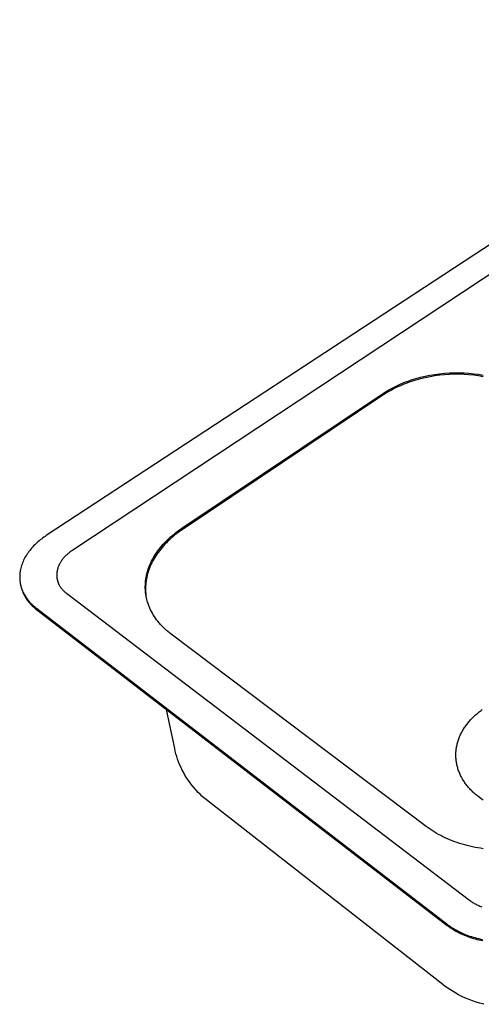
# Model space of a CAD drawing. Units: millimetres. Extents: x -928 to 1214, y -667 to 454.
# Drawn here: x -928 to -695, y -666 to -168 of the extents above; entities that cross this region are included whole.
import ezdxf

# ---------------------------------------------------------------- set-up
doc = ezdxf.new("R2010")
doc.units = ezdxf.units.MM
doc.header["$MEASUREMENT"] = 0
doc.layers.add('Default', color=7, linetype='Continuous', true_color=0x000000)

msp = doc.modelspace()

# ---------------------------------------------------------------- linework, layer by layer
at = {"layer": 'Default', "color": 7, "true_color": 0xffffff}
for p, q in [((-517.48, -168.23), (-914.79, -428.81)), ((-669.49, -282.73), (-901.45, -436.14)), ((-723.45, -348.25), (-721.05, -347.77)), ((-721.05, -347.77), (-718.62, -347.36)), ((-718.62, -347.36), (-716.17, -347.03)), ((-716.11, -347.85), (-718.56, -348.18)), ((-716.17, -347.03), (-713.7, -346.79)), ((-713.65, -347.6), (-716.11, -347.85)), ((-713.7, -346.79), (-711.23, -346.62)), ((-711.18, -347.44), (-713.65, -347.6)), ((-711.23, -346.62), (-708.75, -346.54)), ((-708.7, -347.35), (-711.18, -347.44)), ((-708.75, -346.54), (-706.28, -346.53)), ((-706.22, -347.35), (-708.7, -347.35)), ((-706.28, -346.53), (-703.81, -346.61)), ((-703.76, -347.43), (-706.22, -347.35)), ((-703.81, -346.61), (-701.36, -346.77)), ((-701.31, -347.59), (-703.76, -347.43)), ((-701.36, -346.77), (-698.93, -347.02)), ((-698.88, -347.83), (-701.31, -347.59)), ((-698.93, -347.02), (-696.53, -347.34)), ((-696.48, -348.15), (-698.88, -347.83)), ((-696.53, -347.34), (-694.15, -347.74)), ((-738.09, -353.25), (-737.05, -352.76)), ((-737.05, -352.76), (-735.99, -352.29)), ((-735.92, -353.1), (-736.98, -353.57)), ((-735.99, -352.29), (-734.91, -351.83)), ((-734.85, -352.64), (-735.92, -353.1)), ((-734.91, -351.83), (-733.82, -351.39)), ((-733.76, -352.2), (-734.85, -352.64)), ((-733.82, -351.39), (-732.72, -350.97)), ((-732.65, -351.78), (-733.76, -352.2)), ((-732.72, -350.97), (-731.6, -350.56)), ((-731.54, -351.38), (-732.65, -351.78)), ((-731.6, -350.56), (-730.47, -350.18)), ((-730.41, -350.99), (-731.54, -351.38)), ((-730.47, -350.18), (-729.32, -349.81)), ((-729.26, -350.62), (-730.41, -350.99)), ((-729.32, -349.81), (-728.17, -349.46)), ((-728.11, -350.27), (-729.26, -350.62)), ((-728.17, -349.46), (-725.83, -348.82)), ((-725.77, -349.63), (-728.11, -350.27)), ((-725.83, -348.82), (-723.45, -348.25)), ((-723.4, -349.07), (-725.77, -349.63)), ((-720.99, -348.58), (-723.4, -349.07)), ((-718.56, -348.18), (-720.99, -348.58)), ((-694.11, -348.55), (-696.48, -348.15)), ((-846.32, -425.1), (-744.93, -357.15)), ((-744.86, -357.96), (-846.21, -425.91)), ((-744.93, -357.15), (-744.01, -356.54)), ((-743.94, -357.36), (-744.86, -357.96)), ((-744.01, -356.54), (-743.06, -355.95)), ((-743, -356.77), (-743.94, -357.36)), ((-743.06, -355.95), (-742.11, -355.38)), ((-742.04, -356.19), (-743, -356.77)), ((-742.11, -355.38), (-741.13, -354.82)), ((-741.06, -355.64), (-742.04, -356.19)), ((-741.13, -354.82), (-740.13, -354.28)), ((-740.07, -355.1), (-741.06, -355.64)), ((-740.13, -354.28), (-739.12, -353.76)), ((-739.06, -354.57), (-740.07, -355.1)), ((-739.12, -353.76), (-738.09, -353.25)), ((-738.03, -354.06), (-739.06, -354.57)), ((-736.98, -353.57), (-738.03, -354.06)), ((-850.07, -427.85), (-849.16, -427.14)), ((-849.16, -427.14), (-848.24, -426.44)), ((-848.12, -427.26), (-849.05, -427.95)), ((-848.24, -426.44), (-847.29, -425.76)), ((-847.18, -426.58), (-848.12, -427.26)), ((-847.29, -425.76), (-846.32, -425.1)), ((-846.21, -425.91), (-847.18, -426.58)), ((-919.53, -432.47), (-920.09, -432.99)), ((-918.97, -431.97), (-919.53, -432.47)), ((-918.4, -431.48), (-918.97, -431.97)), ((-917.82, -431.01), (-918.4, -431.48)), ((-917.23, -430.54), (-917.82, -431.01)), ((-916.63, -430.09), (-917.23, -430.54)), ((-916.02, -429.65), (-916.63, -430.09)), ((-915.41, -429.22), (-916.02, -429.65)), ((-914.79, -428.81), (-915.41, -429.22)), ((-855.73, -433.17), (-854.99, -432.37)), ((-854.99, -432.37), (-854.23, -431.59)), ((-854.12, -432.4), (-854.88, -433.19)), ((-854.23, -431.59), (-853.45, -430.81)), ((-853.33, -431.63), (-854.12, -432.4)), ((-853.45, -430.81), (-852.64, -430.05)), ((-852.52, -430.87), (-853.33, -431.63)), ((-852.64, -430.05), (-851.81, -429.3)), ((-851.69, -430.12), (-852.52, -430.87)), ((-851.81, -429.3), (-850.95, -428.57)), ((-850.83, -429.38), (-851.69, -430.12)), ((-850.95, -428.57), (-850.07, -427.85)), ((-849.95, -428.66), (-850.83, -429.38)), ((-849.05, -427.95), (-849.95, -428.66)), ((-924, -437.48), (-924.41, -438.08)), ((-923.56, -436.88), (-924, -437.48)), ((-923.11, -436.29), (-923.56, -436.88)), ((-922.64, -435.71), (-923.11, -436.29)), ((-922.16, -435.15), (-922.64, -435.71)), ((-921.66, -434.59), (-922.16, -435.15)), ((-921.15, -434.04), (-921.66, -434.59)), ((-920.62, -433.51), (-921.15, -434.04)), ((-920.09, -432.99), (-920.62, -433.51)), ((-903.47, -437.63), (-903.85, -437.95)), ((-903.08, -437.31), (-903.47, -437.63)), ((-902.68, -437.01), (-903.08, -437.31)), ((-902.28, -436.71), (-902.68, -437.01)), ((-901.87, -436.42), (-902.28, -436.71)), ((-901.45, -436.14), (-901.87, -436.42)), ((-859.59, -438.19), (-859.02, -437.33)), ((-859.02, -437.33), (-858.41, -436.47)), ((-858.29, -437.29), (-858.9, -438.14)), ((-858.41, -436.47), (-857.78, -435.63)), ((-857.66, -436.45), (-858.29, -437.29)), ((-857.78, -435.63), (-857.12, -434.8)), ((-857.01, -435.62), (-857.66, -436.45)), ((-857.12, -434.8), (-856.44, -433.98)), ((-856.32, -434.8), (-857.01, -435.62)), ((-856.44, -433.98), (-855.73, -433.17)), ((-855.61, -433.99), (-856.32, -434.8)), ((-854.88, -433.19), (-855.61, -433.99)), ((-926.76, -442.53), (-927.01, -443.18)), ((-926.49, -441.87), (-926.76, -442.53)), ((-926.2, -441.22), (-926.49, -441.87)), ((-925.88, -440.58), (-926.2, -441.22)), ((-925.54, -439.95), (-925.88, -440.58)), ((-925.19, -439.32), (-925.54, -439.95)), ((-924.81, -438.69), (-925.19, -439.32)), ((-924.41, -438.08), (-924.81, -438.69)), ((-907.63, -442.36), (-907.84, -442.71)), ((-907.41, -442), (-907.63, -442.36)), ((-907.18, -441.65), (-907.41, -442)), ((-906.95, -441.31), (-907.18, -441.65)), ((-906.68, -440.95), (-906.95, -441.31)), ((-906.41, -440.6), (-906.68, -440.95)), ((-906.13, -440.25), (-906.41, -440.6)), ((-905.83, -439.91), (-906.13, -440.25)), ((-905.54, -439.58), (-905.83, -439.91)), ((-905.23, -439.25), (-905.54, -439.58)), ((-904.92, -438.94), (-905.23, -439.25)), ((-904.59, -438.62), (-904.92, -438.94)), ((-904.23, -438.28), (-904.59, -438.62)), ((-903.85, -437.95), (-904.23, -438.28)), ((-862.42, -443.5), (-862.02, -442.59)), ((-862.02, -442.59), (-861.6, -441.7)), ((-861.48, -442.51), (-861.91, -443.41)), ((-861.6, -441.7), (-861.14, -440.81)), ((-861.02, -441.63), (-861.48, -442.51)), ((-861.14, -440.81), (-860.65, -439.93)), ((-860.53, -440.74), (-861.02, -441.63)), ((-860.65, -439.93), (-860.13, -439.05)), ((-860.02, -439.87), (-860.53, -440.74)), ((-860.13, -439.05), (-859.59, -438.19)), ((-859.47, -439), (-860.02, -439.87)), ((-858.9, -438.14), (-859.47, -439)), ((-928.06, -447.53), (-928.1, -447.86)), ((-928.02, -447.19), (-928.06, -447.53)), ((-927.97, -446.86), (-928.02, -447.19)), ((-927.91, -446.52), (-927.97, -446.86)), ((-927.85, -446.18), (-927.91, -446.52)), ((-927.78, -445.85), (-927.85, -446.18)), ((-927.63, -445.18), (-927.78, -445.85)), ((-927.45, -444.51), (-927.63, -445.18)), ((-927.24, -443.85), (-927.45, -444.51)), ((-927.01, -443.18), (-927.24, -443.85)), ((-909.41, -447.22), (-909.46, -447.6)), ((-909.35, -446.83), (-909.41, -447.22)), ((-909.28, -446.45), (-909.35, -446.83)), ((-909.19, -446.07), (-909.28, -446.45)), ((-909.09, -445.69), (-909.19, -446.07)), ((-908.98, -445.31), (-909.09, -445.69)), ((-908.86, -444.94), (-908.98, -445.31)), ((-908.72, -444.57), (-908.86, -444.94)), ((-908.58, -444.21), (-908.72, -444.57)), ((-908.41, -443.83), (-908.58, -444.21)), ((-908.23, -443.45), (-908.41, -443.83)), ((-908.04, -443.08), (-908.23, -443.45)), ((-907.84, -442.71), (-908.04, -443.08)), ((-863.95, -448.07), (-863.71, -447.15)), ((-863.71, -447.15), (-863.43, -446.23)), ((-863.31, -447.04), (-863.59, -447.96)), ((-863.43, -446.23), (-863.13, -445.31)), ((-863.01, -446.13), (-863.31, -447.04)), ((-863.13, -445.31), (-862.79, -444.4)), ((-862.67, -445.22), (-863.01, -446.13)), ((-862.79, -444.4), (-862.42, -443.5)), ((-862.3, -444.31), (-862.67, -445.22)), ((-861.91, -443.41), (-862.3, -444.31)), ((-928.19, -449.21), (-928.2, -449.54)), ((-928.2, -449.54), (-928.2, -449.87)), ((-928.2, -449.87), (-928.2, -450.21)), ((-928.2, -450.21), (-928.19, -450.54)), ((-928.18, -448.87), (-928.19, -449.21)), ((-928.19, -450.54), (-928.17, -450.87)), ((-928.16, -448.54), (-928.18, -448.87)), ((-928.17, -450.87), (-928.15, -451.2)), ((-928.14, -448.2), (-928.16, -448.54)), ((-928.15, -451.2), (-928.12, -451.53)), ((-928.1, -447.86), (-928.14, -448.2)), ((-928.12, -451.53), (-928.08, -451.86)), ((-928.08, -451.86), (-928.04, -452.19)), ((-928.04, -452.19), (-927.99, -452.51)), ((-927.99, -452.51), (-927.94, -452.84)), ((-909.51, -448.35), (-909.52, -448.54)), ((-909.52, -448.54), (-909.52, -448.73)), ((-909.52, -448.73), (-909.52, -448.92)), ((-909.52, -448.92), (-909.51, -449.11)), ((-909.49, -447.97), (-909.51, -448.35)), ((-909.51, -449.11), (-909.5, -449.29)), ((-909.5, -449.29), (-909.49, -449.48)), ((-909.46, -447.6), (-909.49, -447.97)), ((-909.49, -449.48), (-909.48, -449.67)), ((-909.48, -449.67), (-909.46, -449.85)), ((-909.46, -449.85), (-909.44, -450.04)), ((-909.44, -450.04), (-909.41, -450.23)), ((-909.41, -450.23), (-909.39, -450.41)), ((-909.39, -450.41), (-909.35, -450.6)), ((-909.35, -450.6), (-909.32, -450.78)), ((-909.32, -450.78), (-909.28, -450.96)), ((-909.28, -450.96), (-909.24, -451.15)), ((-909.24, -451.15), (-909.19, -451.33)), ((-909.19, -451.33), (-909.15, -451.51)), ((-909.15, -451.51), (-909.09, -451.69)), ((-909.09, -451.69), (-909.04, -451.87)), ((-909.04, -451.87), (-908.98, -452.05)), ((-908.98, -452.05), (-908.92, -452.23)), ((-908.92, -452.23), (-908.85, -452.41)), ((-908.85, -452.41), (-908.79, -452.59)), ((-864.7, -452.71), (-864.61, -451.78)), ((-864.61, -451.78), (-864.49, -450.85)), ((-864.49, -450.85), (-864.35, -449.92)), ((-864.37, -451.66), (-864.49, -452.59)), ((-864.22, -450.73), (-864.37, -451.66)), ((-864.35, -449.92), (-864.17, -448.99)), ((-864.04, -449.81), (-864.22, -450.73)), ((-864.17, -448.99), (-863.95, -448.07)), ((-863.83, -448.88), (-864.04, -449.81)), ((-863.59, -447.96), (-863.83, -448.88)), ((-927.94, -452.84), (-927.88, -453.16)), ((-927.91, -453), (-927.8, -453.58)), ((-927.88, -453.16), (-927.81, -453.48)), ((-927.81, -453.48), (-927.74, -453.8)), ((-927.8, -453.58), (-927.65, -454.26)), ((-927.74, -453.8), (-927.67, -454.12)), ((-927.67, -454.12), (-927.58, -454.44)), ((-927.65, -454.26), (-927.48, -454.94)), ((-927.58, -454.44), (-927.5, -454.75)), ((-927.5, -454.75), (-927.4, -455.07)), ((-927.48, -454.94), (-927.28, -455.6)), ((-927.4, -455.07), (-927.3, -455.38)), ((-927.3, -455.38), (-927.2, -455.69)), ((-927.28, -455.6), (-927.06, -456.26)), ((-927.2, -455.69), (-927.08, -456)), ((-927.08, -456), (-926.97, -456.3)), ((-927.06, -456.26), (-926.82, -456.92)), ((-926.97, -456.3), (-926.85, -456.61)), ((-926.85, -456.61), (-926.72, -456.91)), ((-926.82, -456.92), (-926.55, -457.56)), ((-926.72, -456.91), (-926.45, -457.5)), ((-926.45, -457.5), (-926.16, -458.09)), ((-908.79, -452.59), (-908.72, -452.76)), ((-908.72, -452.76), (-908.64, -452.94)), ((-908.64, -452.94), (-908.56, -453.11)), ((-908.56, -453.11), (-908.48, -453.29)), ((-908.48, -453.29), (-908.4, -453.46)), ((-908.4, -453.46), (-908.22, -453.8)), ((-908.22, -453.8), (-908.03, -454.14)), ((-908.03, -454.14), (-907.83, -454.47)), ((-907.83, -454.47), (-907.61, -454.8)), ((-907.61, -454.8), (-907.38, -455.13)), ((-907.38, -455.13), (-907.14, -455.45)), ((-907.14, -455.45), (-906.89, -455.75)), ((-906.89, -455.75), (-906.63, -456.06)), ((-906.63, -456.06), (-906.36, -456.35)), ((-906.36, -456.35), (-906.08, -456.64)), ((-906.08, -456.64), (-905.8, -456.91)), ((-905.8, -456.91), (-905.5, -457.18)), ((-905.5, -457.18), (-905.2, -457.44)), ((-905.2, -457.44), (-904.89, -457.7)), ((-864.77, -454.57), (-864.75, -453.64)), ((-864.77, -455.03), (-864.77, -454.57)), ((-864.76, -455.49), (-864.77, -455.03)), ((-864.74, -455.95), (-864.76, -455.49)), ((-864.75, -453.64), (-864.7, -452.71)), ((-864.71, -456.42), (-864.74, -455.95)), ((-864.68, -456.88), (-864.71, -456.42)), ((-864.64, -457.34), (-864.68, -456.88)), ((-864.63, -454.41), (-864.65, -455.33)), ((-864.65, -455.33), (-864.64, -456.24)), ((-864.64, -456.24), (-864.6, -457.16)), ((-864.59, -457.8), (-864.64, -457.34)), ((-864.57, -453.5), (-864.63, -454.41)), ((-864.6, -457.16), (-864.52, -458.07)), ((-864.49, -452.59), (-864.57, -453.5)), ((-926.55, -457.56), (-926.26, -458.19)), ((-926.26, -458.19), (-925.96, -458.82)), ((-926.16, -458.09), (-925.85, -458.67)), ((-925.96, -458.82), (-925.63, -459.43)), ((-925.85, -458.67), (-925.52, -459.23)), ((-925.63, -459.43), (-925.28, -460.04)), ((-925.52, -459.23), (-925.17, -459.79)), ((-925.28, -460.04), (-924.91, -460.63)), ((-925.17, -459.79), (-924.8, -460.33)), ((-924.91, -460.63), (-924.52, -461.2)), ((-924.8, -460.33), (-924.42, -460.86)), ((-924.52, -461.2), (-924.12, -461.77)), ((-924.42, -460.86), (-924.02, -461.39)), ((-924.12, -461.77), (-923.69, -462.32)), ((-924.02, -461.39), (-923.6, -461.9)), ((-923.69, -462.32), (-923.25, -462.85)), ((-923.6, -461.9), (-923.17, -462.39)), ((-923.17, -462.39), (-922.72, -462.88)), ((-904.89, -457.7), (-904.58, -457.94)), ((-904.58, -457.94), (-700.99, -613.02)), ((-864.53, -458.25), (-864.59, -457.8)), ((-864.46, -458.71), (-864.53, -458.25)), ((-864.52, -458.07), (-864.42, -458.97)), ((-864.39, -459.17), (-864.46, -458.71)), ((-864.3, -459.62), (-864.39, -459.17)), ((-864.21, -460.08), (-864.3, -459.62)), ((-864.11, -460.53), (-864.21, -460.08)), ((-864.01, -460.98), (-864.11, -460.53)), ((-863.77, -461.88), (-864.01, -460.98)), ((-863.5, -462.78), (-863.77, -461.88)), ((-923.25, -462.85), (-922.78, -463.37)), ((-922.78, -463.37), (-922.3, -463.88)), ((-922.72, -462.88), (-922.26, -463.35)), ((-922.3, -463.88), (-921.81, -464.37)), ((-922.26, -463.35), (-921.79, -463.81)), ((-921.81, -464.37), (-921.3, -464.84)), ((-921.79, -463.81), (-921.3, -464.26)), ((-921.3, -464.26), (-920.81, -464.69)), ((-921.3, -464.84), (-920.77, -465.29)), ((-920.81, -464.69), (-920.3, -465.11)), ((-920.77, -465.29), (-920.22, -465.73)), ((-920.3, -465.11), (-919.78, -465.52)), ((-920.22, -465.73), (-919.67, -466.14)), ((-919.78, -465.52), (-712.37, -625.07)), ((-919.67, -466.14), (-712.32, -625.68)), ((-863.2, -463.66), (-863.5, -462.78)), ((-862.86, -464.55), (-863.2, -463.66)), ((-862.5, -465.42), (-862.86, -464.55)), ((-862.1, -466.29), (-862.5, -465.42)), ((-861.67, -467.15), (-862.1, -466.29)), ((-861.21, -468), (-861.67, -467.15)), ((-860.72, -468.84), (-861.21, -468)), ((-860.2, -469.66), (-860.72, -468.84)), ((-859.65, -470.48), (-860.2, -469.66)), ((-859.07, -471.28), (-859.65, -470.48)), ((-858.46, -472.08), (-859.07, -471.28)), ((-857.82, -472.86), (-858.46, -472.08)), ((-857.15, -473.63), (-857.82, -472.86)), ((-856.46, -474.38), (-857.15, -473.63)), ((-855.73, -475.12), (-856.46, -474.38)), ((-854.98, -475.85), (-855.73, -475.12)), ((-854.2, -476.56), (-854.98, -475.85)), ((-853.39, -477.26), (-854.2, -476.56)), ((-852.56, -477.94), (-853.39, -477.26)), ((-851.7, -478.61), (-852.56, -477.94)), ((-722.9, -575.74), (-851.7, -478.61)), ((-849.93, -536.26), (-854.01, -516.66)), ((-696.16, -517.84), (-695.21, -517.11)), ((-695.21, -517.11), (-694.6, -516.67)), ((-701.23, -522.68), (-700.48, -521.82)), ((-700.48, -521.82), (-699.68, -520.99)), ((-699.68, -520.99), (-698.85, -520.17)), ((-698.85, -520.17), (-697.99, -519.37)), ((-697.99, -519.37), (-697.09, -518.6)), ((-697.09, -518.6), (-696.16, -517.84)), ((-704.45, -527.18), (-704.17, -526.71)), ((-704.17, -526.71), (-703.89, -526.25)), ((-703.89, -526.25), (-703.59, -525.79)), ((-703.59, -525.79), (-703.28, -525.34)), ((-703.28, -525.34), (-702.96, -524.88)), ((-702.96, -524.88), (-702.64, -524.43)), ((-702.64, -524.43), (-702.3, -523.99)), ((-702.3, -523.99), (-701.95, -523.55)), ((-701.95, -523.55), (-701.23, -522.68)), ((-706.82, -532.49), (-706.66, -532)), ((-706.66, -532), (-706.49, -531.5)), ((-706.49, -531.5), (-706.3, -531.01)), ((-706.3, -531.01), (-706.11, -530.53)), ((-706.11, -530.53), (-705.9, -530.04)), ((-705.9, -530.04), (-705.69, -529.56)), ((-705.69, -529.56), (-705.46, -529.08)), ((-705.46, -529.08), (-705.22, -528.6)), ((-705.22, -528.6), (-704.98, -528.12)), ((-704.98, -528.12), (-704.72, -527.65)), ((-704.72, -527.65), (-704.45, -527.18)), ((-849.62, -537.64), (-849.93, -536.26)), ((-707.84, -537.51), (-707.79, -537)), ((-707.79, -537), (-707.72, -536.5)), ((-707.72, -536.5), (-707.65, -535.99)), ((-707.65, -535.99), (-707.56, -535.49)), ((-707.56, -535.49), (-707.47, -534.99)), ((-707.47, -534.99), (-707.36, -534.48)), ((-707.36, -534.48), (-707.24, -533.98)), ((-707.24, -533.98), (-707.11, -533.48)), ((-707.11, -533.48), (-706.97, -532.99)), ((-706.97, -532.99), (-706.82, -532.49)), ((-849.27, -539.01), (-849.62, -537.64)), ((-848.87, -540.37), (-849.27, -539.01)), ((-848.43, -541.72), (-848.87, -540.37)), ((-847.94, -543.05), (-848.43, -541.72)), ((-707.94, -539.54), (-707.93, -539.03)), ((-707.93, -540.05), (-707.94, -539.54)), ((-707.93, -539.03), (-707.91, -538.53)), ((-707.92, -540.56), (-707.93, -540.05)), ((-707.89, -541.06), (-707.92, -540.56)), ((-707.91, -538.53), (-707.88, -538.02)), ((-707.85, -541.57), (-707.89, -541.06)), ((-707.88, -538.02), (-707.84, -537.51)), ((-707.8, -542.08), (-707.85, -541.57)), ((-707.74, -542.58), (-707.8, -542.08)), ((-847.42, -544.36), (-847.94, -543.05)), ((-846.85, -545.66), (-847.42, -544.36)), ((-846.24, -546.94), (-846.85, -545.66)), ((-845.51, -548.35), (-846.24, -546.94)), ((-707.67, -543.09), (-707.74, -542.58)), ((-707.59, -543.59), (-707.67, -543.09)), ((-707.5, -544.09), (-707.59, -543.59)), ((-707.39, -544.6), (-707.5, -544.09)), ((-707.28, -545.1), (-707.39, -544.6)), ((-707.15, -545.59), (-707.28, -545.1)), ((-707.01, -546.09), (-707.15, -545.59)), ((-706.86, -546.59), (-707.01, -546.09)), ((-706.7, -547.08), (-706.86, -546.59)), ((-844.73, -549.74), (-845.51, -548.35)), ((-843.9, -551.1), (-844.73, -549.74)), ((-843.03, -552.44), (-843.9, -551.1)), ((-706.53, -547.57), (-706.7, -547.08)), ((-706.35, -548.06), (-706.53, -547.57)), ((-706.16, -548.55), (-706.35, -548.06)), ((-705.96, -549.03), (-706.16, -548.55)), ((-705.74, -549.51), (-705.96, -549.03)), ((-705.52, -549.99), (-705.74, -549.51)), ((-705.28, -550.46), (-705.52, -549.99)), ((-705.04, -550.94), (-705.28, -550.46)), ((-704.78, -551.4), (-705.04, -550.94)), ((-704.51, -551.87), (-704.78, -551.4)), ((-704.23, -552.33), (-704.51, -551.87)), ((-842.1, -553.74), (-843.03, -552.44)), ((-841.14, -555), (-842.1, -553.74)), ((-840.13, -556.24), (-841.14, -555)), ((-839.12, -557.39), (-840.13, -556.24)), ((-703.95, -552.79), (-704.23, -552.33)), ((-703.65, -553.24), (-703.95, -552.79)), ((-703.34, -553.69), (-703.65, -553.24)), ((-703.02, -554.14), (-703.34, -553.69)), ((-702.69, -554.58), (-703.02, -554.14)), ((-702.36, -555.02), (-702.69, -554.58)), ((-702.01, -555.45), (-702.36, -555.02)), ((-701.65, -555.88), (-702.01, -555.45)), ((-701.28, -556.31), (-701.65, -555.88)), ((-700.9, -556.73), (-701.28, -556.31)), ((-700.52, -557.14), (-700.9, -556.73)), ((-838.07, -558.51), (-839.12, -557.39)), ((-837.12, -559.47), (-838.07, -558.51)), ((-836.14, -560.4), (-837.12, -559.47)), ((-835.14, -561.3), (-836.14, -560.4)), ((-834.11, -562.18), (-835.14, -561.3)), ((-700.12, -557.55), (-700.52, -557.14)), ((-699.71, -557.96), (-700.12, -557.55)), ((-699.3, -558.35), (-699.71, -557.96)), ((-698.88, -558.75), (-699.3, -558.35)), ((-698, -559.52), (-698.88, -558.75)), ((-697.09, -560.27), (-698, -559.52)), ((-696.14, -560.99), (-697.09, -560.27)), ((-695.17, -561.69), (-696.14, -560.99)), ((-694.16, -562.37), (-695.17, -561.69)), ((-833.06, -563.02), (-834.11, -562.18)), ((-714.56, -655.55), (-833.06, -563.02)), ((-721.93, -576.46), (-722.9, -575.74)), ((-720.93, -577.16), (-721.93, -576.46)), ((-719.91, -577.83), (-720.93, -577.16)), ((-718.87, -578.49), (-719.91, -577.83)), ((-717.8, -579.13), (-718.87, -578.49)), ((-716.71, -579.74), (-717.8, -579.13)), ((-715.6, -580.34), (-716.71, -579.74)), ((-714.47, -580.91), (-715.6, -580.34)), ((-713.32, -581.46), (-714.47, -580.91)), ((-712.15, -581.99), (-713.32, -581.46)), ((-710.96, -582.5), (-712.15, -581.99)), ((-709.75, -582.99), (-710.96, -582.5)), ((-708.52, -583.45), (-709.75, -582.99)), ((-707.28, -583.89), (-708.52, -583.45)), ((-706.02, -584.31), (-707.28, -583.89)), ((-704.74, -584.7), (-706.02, -584.31)), ((-703.45, -585.07), (-704.74, -584.7)), ((-702.15, -585.41), (-703.45, -585.07)), ((-700.83, -585.73), (-702.15, -585.41)), ((-699.5, -586.03), (-700.83, -585.73)), ((-698.17, -586.3), (-699.5, -586.03)), ((-696.82, -586.54), (-698.17, -586.3)), ((-695.47, -586.76), (-696.82, -586.54)), ((-694.11, -586.95), (-695.47, -586.76)), ((-700.99, -613.02), (-700.62, -613.29)), ((-700.62, -613.29), (-700.25, -613.56)), ((-700.25, -613.56), (-699.86, -613.82)), ((-699.86, -613.82), (-699.46, -614.08)), ((-699.46, -614.08), (-699.05, -614.33)), ((-699.05, -614.33), (-698.62, -614.58)), ((-698.62, -614.58), (-698.19, -614.82)), ((-698.19, -614.82), (-697.74, -615.05)), ((-697.74, -615.05), (-697.28, -615.28)), ((-697.28, -615.28), (-696.82, -615.5)), ((-696.82, -615.5), (-696.34, -615.71)), ((-696.34, -615.71), (-695.85, -615.91)), ((-695.85, -615.91), (-695.35, -616.11)), ((-695.35, -616.11), (-694.84, -616.3)), ((-712.37, -625.07), (-711.74, -625.53)), ((-712.32, -625.68), (-711.7, -626.15)), ((-711.74, -625.53), (-711.1, -625.99)), ((-711.7, -626.15), (-711.06, -626.61)), ((-711.1, -625.99), (-710.44, -626.45)), ((-711.06, -626.61), (-710.39, -627.06)), ((-710.44, -626.45), (-709.76, -626.89)), ((-710.39, -627.06), (-709.71, -627.5)), ((-709.76, -626.89), (-709.06, -627.33)), ((-709.71, -627.5), (-709.01, -627.94)), ((-709.06, -627.33), (-708.34, -627.75)), ((-709.01, -627.94), (-708.29, -628.37)), ((-708.34, -627.75), (-707.6, -628.17)), ((-708.29, -628.37), (-707.55, -628.78)), ((-707.6, -628.17), (-706.84, -628.57)), ((-707.55, -628.78), (-706.79, -629.19)), ((-706.84, -628.57), (-706.06, -628.97)), ((-706.79, -629.19), (-706.01, -629.58)), ((-706.06, -628.97), (-705.26, -629.35)), ((-706.01, -629.58), (-705.22, -629.96)), ((-705.26, -629.35), (-704.44, -629.72)), ((-705.22, -629.96), (-704.4, -630.33)), ((-704.44, -629.72), (-703.61, -630.07)), ((-704.4, -630.33), (-703.57, -630.68)), ((-703.61, -630.07), (-702.76, -630.41)), ((-703.57, -630.68), (-702.72, -631.03)), ((-702.76, -630.41), (-701.89, -630.74)), ((-702.72, -631.03), (-701.85, -631.35)), ((-701.89, -630.74), (-701.01, -631.05)), ((-701.85, -631.35), (-700.97, -631.67)), ((-701.01, -631.05), (-700.11, -631.35)), ((-700.11, -631.35), (-699.19, -631.63)), ((-700.97, -631.67), (-700.07, -631.96)), ((-700.07, -631.96), (-699.15, -632.24)), ((-699.19, -631.63), (-698.26, -631.89)), ((-699.15, -632.24), (-698.22, -632.5)), ((-698.26, -631.89), (-697.32, -632.14)), ((-698.22, -632.5), (-697.28, -632.75)), ((-697.32, -632.14), (-696.36, -632.37)), ((-697.28, -632.75), (-696.32, -632.98)), ((-696.36, -632.37), (-695.4, -632.58)), ((-696.32, -632.98), (-695.36, -633.19)), ((-695.4, -632.58), (-694.42, -632.77)), ((-695.36, -633.19), (-694.38, -633.38)), ((-713.29, -656.51), (-714.56, -655.55)), ((-712, -657.43), (-713.29, -656.51)), ((-710.69, -658.31), (-712, -657.43)), ((-709.34, -659.14), (-710.69, -658.31)), ((-707.98, -659.94), (-709.34, -659.14)), ((-706.59, -660.7), (-707.98, -659.94)), ((-704.85, -661.58), (-706.59, -660.7)), ((-703.09, -662.4), (-704.85, -661.58)), ((-701.29, -663.15), (-703.09, -662.4)), ((-699.48, -663.84), (-701.29, -663.15)), ((-697.64, -664.47), (-699.48, -663.84)), ((-695.76, -665.04), (-697.64, -664.47)), ((-693.86, -665.55), (-695.76, -665.04))]:
    msp.add_line(p, q, dxfattribs=at)

doc.saveas('drawing.dxf')
